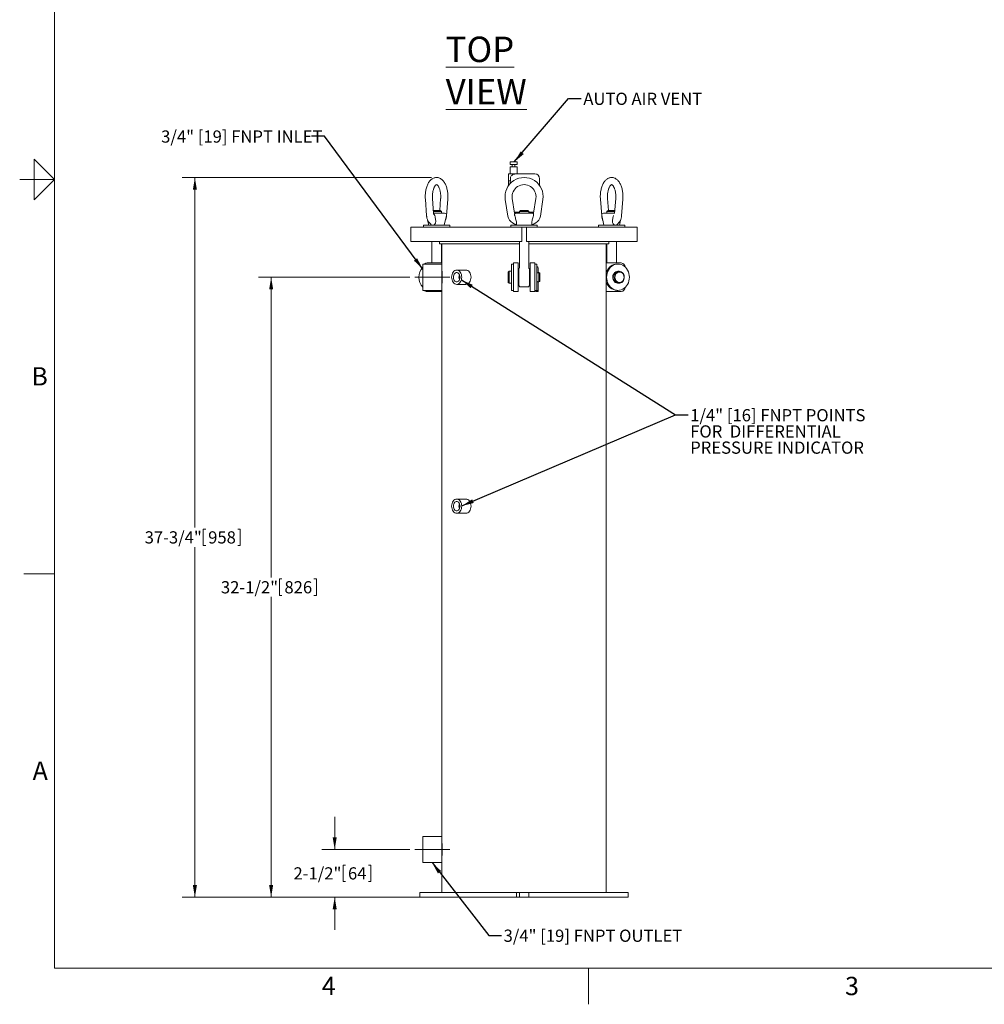
# Model space of a CAD drawing. Units: inches. Extents: x 0.1 to 22.1, y 0.1 to 17.1.
# Drawn here: x 0.1 to 9.6, y 0.1 to 9.8 of the extents above; entities that cross this region are included whole.
import ezdxf

# ---------------------------------------------------------------- set-up
doc = ezdxf.new("R2010")
doc.units = ezdxf.units.IN
doc.header["$MEASUREMENT"] = 0
doc.linetypes.add('CENTERX2', pattern=[0.8, 0.5, -0.1, 0.1, -0.1])
doc.layers.add('7', color=7, linetype='Continuous', lineweight=15)
doc.styles.add('SLDTEXTSTYLE0', font='TXT', dxfattribs={"width": 0.75})
doc.styles.add('SLDTEXTSTYLE1', font='TXT', dxfattribs={"width": 0.8625})
doc.dimstyles.new('SLDDIMSTYLE0', dxfattribs={"dimtxt": 0.12, "dimasz": 0.12, "dimexe": 0, "dimexo": 0.0625, "dimgap": 0.03, "dimtad": 0, "dimtih": 1, "dimtoh": 1, "dimlfac": 5.333333, "dimrnd": 1e-09, "dimzin": 12, "dimdsep": 46, "dimlunit": 5, "dimtxsty": 'SLDTEXTSTYLE0', "dimsah": 1, "dimcen": 0.09, "dimadec": 0, "dimazin": 0, "dimtfac": 1, "dimtofl": 0, "dimtmove": 0, "dimatfit": 3, "dimfxl": 0, "dimfrac": 2, "dimtolj": 1, "dimtzin": 12, "dimarcsym": 0})
doc.dimstyles.new('SLDDIMSTYLE1', dxfattribs={"dimtxt": 0.12, "dimasz": 0.12, "dimexe": 0, "dimexo": 0.0625, "dimgap": 0.03, "dimtad": 0, "dimtih": 1, "dimtoh": 1, "dimlfac": 5.333333, "dimrnd": 1e-09, "dimzin": 12, "dimdsep": 46, "dimlunit": 5, "dimtxsty": 'SLDTEXTSTYLE0', "dimsah": 1, "dimcen": 0.09, "dimadec": 0, "dimazin": 0, "dimtfac": 1, "dimtofl": 0, "dimtmove": 0, "dimatfit": 3, "dimfxl": 0, "dimfrac": 2, "dimtolj": 1, "dimtzin": 12, "dimarcsym": 0})
doc.dimstyles.new('SLDDIMSTYLE2', dxfattribs={"dimtxt": 0, "dimasz": 0.12, "dimexe": 0, "dimexo": 0.0625, "dimgap": 0, "dimtad": 0, "dimtih": 1, "dimtoh": 1, "dimdec": 0, "dimrnd": 1e-09, "dimzin": 0, "dimdsep": 46, "dimtxsty": 'Standard', "dimsah": 1, "dimcen": 0.09, "dimadec": 0, "dimazin": 0, "dimtfac": 0.12, "dimtdec": 0, "dimtofl": 0, "dimtmove": 0, "dimatfit": 3, "dimfxl": 0, "dimfrac": 2, "dimtolj": 1, "dimtzin": 0, "dimarcsym": 0})

# ---------------------------------------------------------------- blocks, each defined once
blk = doc.blocks.new('*D6')
at = {"layer": '7'}
for p, q in [((3.2027, 1.6468), (3.2027, 1.9668)), ((3.9404, 1.6468), (3.0777, 1.6468)), ((3.2846, 1.4934), (3.2846, 1.3315)), ((3.2846, 1.4934), (3.309, 1.4934)), ((3.5592, 1.4934), (3.5349, 1.4934)), ((3.5592, 1.4934), (3.5592, 1.3315)), ((3.2846, 1.3315), (3.309, 1.3315)), ((3.5592, 1.3315), (3.5349, 1.3315)), ((4.104, 1.178), (3.0777, 1.178)), ((3.2027, 1.178), (3.2027, 0.858))]:
    blk.add_line(p, q, dxfattribs=at)
for points in [[(3.2027, 1.6468), (3.2227, 1.7668), (3.1827, 1.7668)], [(3.2027, 1.178), (3.1827, 1.058), (3.2227, 1.058)]]:
    blk.add_solid(points, dxfattribs=at)
at = {"layer": '7', "char_height": 0.12, "attachment_point": 1, "style": 'SLDTEXTSTYLE0'}
for s, insert in [('2-1/2"', (2.7974, 1.4719)), ('64', (3.3333, 1.4719))]:
    blk.add_mtext(s, dxfattribs=dict(at, insert=insert))
blk = doc.blocks.new('*D7')
at = {"layer": '7'}
for p, q in [((3.9404, 7.2718), (2.4527, 7.2718)), ((2.5777, 7.2718), (2.5777, 4.3202)), ((2.6596, 4.3059), (2.6596, 4.144)), ((2.6596, 4.3059), (2.684, 4.3059)), ((3.0229, 4.3059), (2.9986, 4.3059)), ((3.0229, 4.3059), (3.0229, 4.144)), ((2.5777, 1.178), (2.5777, 4.1297)), ((2.6596, 4.144), (2.684, 4.144)), ((3.0229, 4.144), (2.9986, 4.144)), ((4.104, 1.178), (2.4527, 1.178))]:
    blk.add_line(p, q, dxfattribs=at)
for points in [[(2.5777, 7.2718), (2.5577, 7.1518), (2.5977, 7.1518)], [(2.5777, 1.178), (2.5977, 1.298), (2.5577, 1.298)]]:
    blk.add_solid(points, dxfattribs=at)
at = {"layer": '7', "char_height": 0.12, "attachment_point": 1, "style": 'SLDTEXTSTYLE0'}
for s, insert in [('32-1/2"', (2.0837, 4.2844)), ('826', (2.7083, 4.2844))]:
    blk.add_mtext(s, dxfattribs=dict(at, insert=insert))
blk = doc.blocks.new('*D8')
at = {"layer": '7'}
for p, q in [((4.1544, 8.2524), (1.7027, 8.2524)), ((1.8277, 8.2524), (1.8277, 4.8105)), ((1.9096, 4.7962), (1.9096, 4.6343)), ((1.9096, 4.7962), (1.934, 4.7962)), ((2.2729, 4.7962), (2.2486, 4.7962)), ((2.2729, 4.7962), (2.2729, 4.6343)), ((1.8277, 1.178), (1.8277, 4.62)), ((1.9096, 4.6343), (1.934, 4.6343)), ((2.2729, 4.6343), (2.2486, 4.6343)), ((4.555, 1.178), (1.7027, 1.178))]:
    blk.add_line(p, q, dxfattribs=at)
for points in [[(1.8277, 8.2524), (1.8077, 8.1324), (1.8477, 8.1324)], [(1.8277, 1.178), (1.8477, 1.298), (1.8077, 1.298)]]:
    blk.add_solid(points, dxfattribs=at)
at = {"layer": '7', "char_height": 0.12, "attachment_point": 1, "style": 'SLDTEXTSTYLE0'}
for s, insert in [('37-3/4"', (1.3337, 4.7747)), ('958', (1.9583, 4.7747))]:
    blk.add_mtext(s, dxfattribs=dict(at, insert=insert))
blk = doc.blocks.new('SW_NOTE_2')
at = {"layer": '7', "color": 0, "char_height": 0.12, "attachment_point": 1, "style": 'SLDTEXTSTYLE0'}
for s, insert in [('1/4" [16] FNPT POINTS', (0.0197, 0.0573)), ('FOR  DIFFERENTIAL', (0.0197, -0.1021)), ('PRESSURE INDICATOR', (0.0197, -0.2614))]:
    blk.add_mtext(s, dxfattribs=dict(at, insert=insert))

msp = doc.modelspace()

# ---------------------------------------------------------------- linework, layer by layer
at = {"color": 7, "linetype": 'Continuous', "lineweight": 15}
for p, q in [((4.9269, 8.4049), (4.9269, 8.3814)), ((4.9269, 8.4049), (4.9621, 8.4049)), ((4.9269, 8.3814), (4.9621, 8.3814)), ((4.9269, 8.358), (4.9269, 8.2877)), ((4.9269, 8.358), (4.9621, 8.358)), ((4.9488, 8.3814), (4.9488, 8.358)), ((4.9621, 8.4049), (4.9973, 8.4049)), ((4.9621, 8.3814), (4.9973, 8.3814)), ((4.9621, 8.358), (4.9973, 8.358)), ((4.9754, 8.358), (4.9754, 8.3814)), ((4.9973, 8.3814), (4.9973, 8.4049)), ((4.9973, 8.2877), (4.9973, 8.358)), ((4.9129, 8.2877), (4.9129, 8.2189)), ((4.9129, 8.2877), (4.9866, 8.2877)), ((4.9301, 8.2408), (4.9301, 8.2189)), ((4.9866, 8.2877), (5.1707, 8.2877)), ((5.2176, 8.1742), (5.2176, 8.2408)), ((4.9129, 8.2189), (4.9129, 8.1742)), ((4.9129, 8.2189), (4.9301, 8.2189)), ((4.0941, 8.0394), (4.1065, 7.8756)), ((4.1752, 7.8992), (4.1642, 8.0447)), ((4.2447, 8.0447), (4.2358, 7.928)), ((4.3024, 7.8756), (4.3148, 8.0394)), ((4.9047, 7.873), (4.8799, 8.0368)), ((4.9494, 8.0473), (4.9715, 7.9018)), ((5.159, 7.9018), (5.1811, 8.0473)), ((5.2506, 8.0368), (5.2257, 7.873)), ((5.8157, 8.0394), (5.8281, 7.8756)), ((5.8946, 7.928), (5.8858, 8.0447)), ((5.9663, 8.0447), (5.9552, 7.8992)), ((6.024, 7.8756), (6.0364, 8.0394)), ((4.173, 7.928), (4.1866, 7.928)), ((4.2513, 7.9168), (4.1739, 7.9168)), ((4.175, 7.9018), (4.284, 7.9018)), ((4.1866, 7.928), (4.2401, 7.928)), ((4.1907, 7.8666), (4.1869, 7.8789)), ((4.2513, 7.9168), (4.2401, 7.928)), ((4.2513, 7.9018), (4.2513, 7.9168)), ((4.2806, 7.7837), (4.3023, 7.8789)), ((5.0184, 7.9127), (4.9698, 7.9127)), ((4.9715, 7.9018), (4.9856, 7.9018)), ((4.9769, 7.8666), (4.9731, 7.8789)), ((4.9856, 7.9018), (5.1448, 7.9018)), ((5.0296, 7.928), (5.0184, 7.9168)), ((5.0184, 7.9168), (5.0184, 7.9018)), ((5.1121, 7.9168), (5.0184, 7.9168)), ((5.0296, 7.928), (5.1009, 7.928)), ((5.1121, 7.9168), (5.1009, 7.928)), ((5.1121, 7.9018), (5.1121, 7.9168)), ((5.1606, 7.9127), (5.1121, 7.9127)), ((5.1448, 7.9018), (5.159, 7.9018)), ((5.1574, 7.8789), (5.1536, 7.8666)), ((5.8281, 7.8789), (5.8499, 7.7837)), ((5.8464, 7.9018), (5.9554, 7.9018)), ((5.8904, 7.928), (5.8792, 7.9168)), ((5.8792, 7.9168), (5.8792, 7.9018)), ((5.9566, 7.9168), (5.8792, 7.9168)), ((5.8904, 7.928), (5.9574, 7.928)), ((5.9436, 7.8789), (5.9398, 7.8666)), ((3.9527, 7.764), (3.9527, 7.6234)), ((3.9527, 7.764), (3.9995, 7.764)), ((3.9995, 7.764), (4.154, 7.764)), ((4.0751, 7.7837), (4.0751, 7.764)), ((4.1398, 7.7837), (4.0751, 7.7837)), ((4.1168, 7.8338), (4.1283, 7.7837)), ((4.1293, 7.8133), (4.1471, 7.7928)), ((4.3337, 7.7837), (4.1398, 7.7837)), ((4.154, 7.764), (4.5471, 7.764)), ((4.3337, 7.764), (4.3337, 7.7837)), ((4.5471, 7.764), (4.7401, 7.764)), ((4.7401, 7.764), (4.8522, 7.764)), ((4.8522, 7.764), (5.0418, 7.764)), ((4.9359, 7.7837), (4.9359, 7.764)), ((5.1945, 7.7837), (4.9359, 7.7837)), ((4.9891, 7.7837), (4.9505, 7.8059)), ((5.0418, 7.764), (5.0418, 7.6234)), ((5.0887, 7.764), (5.0418, 7.764)), ((5.0887, 7.764), (5.0887, 7.6234)), ((5.0887, 7.764), (5.2783, 7.764)), ((5.1799, 7.8059), (5.1414, 7.7837)), ((5.1945, 7.764), (5.1945, 7.7837)), ((5.2783, 7.764), (5.3904, 7.764)), ((5.3904, 7.764), (5.5834, 7.764)), ((5.5834, 7.764), (5.9764, 7.764)), ((5.7968, 7.7837), (5.7968, 7.764)), ((6.0553, 7.7837), (5.7968, 7.7837)), ((5.9764, 7.764), (6.131, 7.764)), ((5.9834, 7.7929), (6.0012, 7.8133)), ((6.0022, 7.7837), (6.0135, 7.8333)), ((6.0553, 7.764), (6.0553, 7.7837)), ((6.131, 7.764), (6.1778, 7.764)), ((6.1778, 7.6234), (6.1778, 7.764)), ((3.9527, 7.6234), (3.9995, 7.6234)), ((3.9995, 7.6234), (4.154, 7.6234)), ((4.154, 7.6234), (4.5471, 7.6234)), ((4.1576, 7.6234), (4.1576, 7.4124)), ((4.2332, 7.6234), (4.2332, 7.5999)), ((4.2332, 7.5999), (5.0184, 7.5999)), ((4.2513, 7.4124), (4.2513, 7.5999)), ((4.2566, 7.5999), (4.2566, 7.4007)), ((4.5471, 7.6234), (4.7401, 7.6234)), ((4.7401, 7.6234), (4.8522, 7.6234)), ((4.8522, 7.6234), (5.0418, 7.6234)), ((5.0184, 7.6234), (5.0184, 7.361)), ((5.0887, 7.6234), (5.2783, 7.6234)), ((5.1121, 7.361), (5.1121, 7.6234)), ((5.1121, 7.5999), (5.8973, 7.5999)), ((5.2783, 7.6234), (5.3904, 7.6234)), ((5.3904, 7.6234), (5.5834, 7.6234)), ((5.5834, 7.6234), (5.9764, 7.6234)), ((5.8738, 1.2249), (5.8738, 7.5999)), ((5.8792, 7.5999), (5.8792, 7.4124)), ((5.8973, 7.5999), (5.8973, 7.6234)), ((5.9729, 7.4124), (5.9729, 7.6234)), ((5.9764, 7.6234), (6.131, 7.6234)), ((6.131, 7.6234), (6.1778, 7.6234)), ((4.2566, 7.4007), (4.0691, 7.4007)), ((4.0691, 7.2718), (4.0691, 7.4007)), ((4.1111, 7.4124), (4.2566, 7.4124)), ((4.1517, 7.4011), (4.1419, 7.4011)), ((4.1517, 7.4011), (4.1602, 7.4007)), ((4.2566, 7.2718), (4.2566, 7.4007)), ((4.9598, 7.4011), (4.9401, 7.4011)), ((4.9401, 7.2718), (4.9401, 7.4011)), ((4.9598, 7.4124), (5.0066, 7.4124)), ((4.9598, 7.3655), (4.9598, 7.4124)), ((4.9598, 7.3608), (4.9598, 7.3655)), ((4.9598, 7.2718), (4.9598, 7.3608)), ((5.0066, 7.3655), (5.0066, 7.4124)), ((5.0066, 7.178), (5.0066, 7.3655)), ((5.0179, 7.3597), (5.0125, 7.3543)), ((5.118, 7.3543), (5.1126, 7.3597)), ((5.1238, 7.4124), (5.1707, 7.4124)), ((5.1238, 7.3655), (5.1238, 7.4124)), ((5.1238, 7.178), (5.1238, 7.3655)), ((5.1707, 7.3655), (5.1707, 7.4124)), ((5.1904, 7.4011), (5.1707, 7.4011)), ((5.1707, 7.3608), (5.1707, 7.3655)), ((5.1707, 7.2718), (5.1707, 7.3608)), ((5.1904, 7.2718), (5.1904, 7.4011)), ((5.2023, 7.3459), (5.2023, 7.3655)), ((6.0194, 7.4124), (5.8738, 7.4124)), ((5.9886, 7.4011), (5.9788, 7.4011)), ((4.0691, 7.1429), (4.0691, 7.2718)), ((4.2566, 7.1429), (4.2566, 7.2718)), ((4.4935, 7.3421), (4.4023, 7.3421)), ((4.9176, 7.3309), (4.9101, 7.3234)), ((4.9101, 7.2202), (4.9101, 7.3234)), ((4.9401, 7.3309), (4.9176, 7.3309)), ((4.9176, 7.2127), (4.9176, 7.3309)), ((4.9401, 7.1425), (4.9401, 7.2718)), ((4.9598, 7.1828), (4.9598, 7.2718)), ((5.0125, 7.3183), (5.0066, 7.3183)), ((5.0125, 7.1893), (5.0125, 7.3543)), ((5.118, 7.3543), (5.118, 7.1893)), ((5.1238, 7.3183), (5.118, 7.3183)), ((5.1707, 7.1828), (5.1707, 7.2718)), ((5.1904, 7.1429), (5.1904, 7.2718)), ((5.2023, 7.3389), (5.2023, 7.3459)), ((5.2023, 7.3259), (5.2023, 7.3389)), ((5.2023, 7.3259), (5.2023, 7.3161)), ((5.2213, 7.313), (5.2095, 7.3183)), ((5.2095, 7.2253), (5.2095, 7.3183)), ((5.2213, 7.2305), (5.2213, 7.313)), ((5.9999, 7.3309), (5.9886, 7.3309)), ((4.4023, 7.2015), (4.4935, 7.2015)), ((4.9101, 7.2202), (4.9176, 7.2127)), ((4.9176, 7.2127), (4.9401, 7.2127)), ((4.9598, 7.178), (4.9598, 7.1828)), ((4.9598, 7.1312), (4.9598, 7.178)), ((5.0066, 7.2253), (5.0125, 7.2253)), ((5.0066, 7.1312), (5.0066, 7.178)), ((5.0125, 7.1893), (5.0232, 7.1786)), ((5.0245, 7.178), (5.1059, 7.178)), ((5.1073, 7.1786), (5.118, 7.1893)), ((5.118, 7.2253), (5.1238, 7.2253)), ((5.1238, 7.1312), (5.1238, 7.178)), ((5.1707, 7.178), (5.1707, 7.1828)), ((5.1707, 7.1312), (5.1707, 7.178)), ((5.2023, 7.2275), (5.2023, 7.1424)), ((5.2095, 7.2253), (5.2213, 7.2305)), ((5.9886, 7.2127), (5.9999, 7.2127)), ((4.0691, 7.1429), (4.2566, 7.1429)), ((4.1383, 7.1312), (4.1111, 7.1312)), ((4.1307, 7.1429), (4.1307, 7.1424)), ((4.1351, 7.1424), (4.1307, 7.1424)), ((4.1351, 7.1429), (4.1351, 7.1424)), ((4.1383, 7.1424), (4.1351, 7.1424)), ((4.1383, 7.1429), (4.1383, 7.1312)), ((4.1383, 7.1312), (4.1529, 7.1312)), ((4.1529, 7.1312), (4.1529, 7.1429)), ((4.1602, 7.1429), (4.1529, 7.1425)), ((4.2566, 7.1312), (4.1529, 7.1312)), ((4.2566, 7.1429), (4.2566, 1.7757)), ((4.9401, 7.1425), (4.9598, 7.1425)), ((4.9598, 7.1312), (5.0066, 7.1312)), ((5.1238, 7.1312), (5.1707, 7.1312)), ((5.1707, 7.1425), (5.1818, 7.1425)), ((5.1818, 7.1425), (5.1818, 7.1424)), ((5.2023, 7.1424), (5.1818, 7.1424)), ((5.1818, 7.1424), (5.1818, 7.1312)), ((5.1818, 7.1312), (5.2023, 7.1312)), ((5.2023, 7.1424), (5.2023, 7.1312)), ((5.8738, 7.1312), (6.0194, 7.1312)), ((5.9788, 7.1425), (5.9886, 7.1425)), ((4.4935, 5.0921), (4.4023, 5.0921)), ((4.4023, 4.9515), (4.4935, 4.9515)), ((4.2566, 1.7757), (4.0691, 1.7757)), ((4.0691, 1.6468), (4.0691, 1.7757)), ((4.2566, 1.6468), (4.2566, 1.7757)), ((4.0691, 1.5179), (4.0691, 1.6468)), ((4.2566, 1.5179), (4.2566, 1.6468)), ((4.0691, 1.5179), (4.2566, 1.5179)), ((4.2566, 1.5179), (4.2566, 1.2249)), ((4.0411, 1.2249), (4.0411, 1.178)), ((4.0411, 1.2249), (4.0451, 1.2249)), ((4.0411, 1.178), (4.0451, 1.178)), ((4.0451, 1.2249), (4.1422, 1.2249)), ((4.0451, 1.178), (4.1422, 1.178)), ((4.1422, 1.2249), (4.154, 1.2249)), ((4.1422, 1.178), (4.154, 1.178)), ((4.154, 1.2249), (4.5471, 1.2249)), ((4.154, 1.178), (4.5471, 1.178)), ((4.5471, 1.2249), (4.605, 1.2249)), ((4.5471, 1.178), (4.605, 1.178)), ((4.605, 1.2249), (4.9023, 1.2249)), ((4.605, 1.178), (4.9023, 1.178)), ((4.9023, 1.2249), (4.9901, 1.2249)), ((4.9023, 1.178), (4.9901, 1.178)), ((4.9901, 1.2249), (4.9901, 1.178)), ((4.9901, 1.2249), (5.0184, 1.2249)), ((4.9901, 1.178), (5.0184, 1.178)), ((5.0184, 1.2249), (5.0184, 1.178)), ((5.0184, 1.2249), (5.1121, 1.2249)), ((5.0184, 1.178), (5.1121, 1.178)), ((5.1121, 1.2249), (5.1121, 1.178)), ((5.1121, 1.2249), (5.1403, 1.2249)), ((5.1121, 1.178), (5.1403, 1.178)), ((5.1403, 1.2249), (5.2282, 1.2249)), ((5.1403, 1.178), (5.2282, 1.178)), ((5.2282, 1.2249), (5.5254, 1.2249)), ((5.2282, 1.178), (5.5254, 1.178)), ((5.5254, 1.2249), (5.5834, 1.2249)), ((5.5254, 1.178), (5.5834, 1.178)), ((5.5834, 1.2249), (5.9764, 1.2249)), ((5.5834, 1.178), (5.9764, 1.178)), ((5.9764, 1.2249), (5.9883, 1.2249)), ((5.9764, 1.178), (5.9883, 1.178)), ((5.9883, 1.2249), (6.0854, 1.2249)), ((5.9883, 1.178), (6.0854, 1.178)), ((6.0854, 1.2249), (6.0894, 1.2249)), ((6.0854, 1.178), (6.0894, 1.178)), ((6.0894, 1.178), (6.0894, 1.2249))]:
    msp.add_line(p, q, dxfattribs=at)
at = {"color": 7, "linetype": 'Continuous', "lineweight": 15, "flags": 128}
for points in [[(4.1333, 7.4007), (4.1419, 7.4011), (4.1504, 7.4007)], [(5.9788, 7.4011), (5.9628, 7.3998), (5.9472, 7.3958), (5.9323, 7.3894), (5.9182, 7.3806), (5.9054, 7.3695), (5.8942, 7.3565), (5.8846, 7.3417), (5.8769, 7.3255), (5.8738, 7.3168)], [(6.1006, 7.2718), (6.0994, 7.2902), (6.096, 7.3082), (6.0905, 7.3255), (6.0828, 7.3417), (6.0732, 7.3565), (6.0619, 7.3695), (6.0491, 7.3806), (6.0351, 7.3894), (6.0202, 7.3958), (6.0045, 7.3998), (5.9886, 7.4011), (5.9727, 7.3998), (5.9571, 7.3958), (5.9421, 7.3894), (5.9281, 7.3806), (5.9153, 7.3695), (5.904, 7.3565), (5.8944, 7.3417), (5.8868, 7.3255), (5.8812, 7.3082), (5.8778, 7.2902), (5.8766, 7.2718), (5.8778, 7.2534), (5.8812, 7.2354), (5.8868, 7.2181), (5.8944, 7.2019), (5.904, 7.1871), (5.9153, 7.1741), (5.9281, 7.163), (5.9421, 7.1542), (5.9571, 7.1478), (5.9727, 7.1438), (5.9886, 7.1425), (6.0045, 7.1438), (6.0202, 7.1478), (6.0351, 7.1542), (6.0491, 7.163), (6.0619, 7.1741), (6.0732, 7.1871), (6.0828, 7.2019), (6.0905, 7.2181), (6.096, 7.2354), (6.0994, 7.2534), (6.1006, 7.2718)], [(4.2566, 7.317), (4.2591, 7.3082), (4.2604, 7.3029)], [(4.452, 7.2718), (4.4511, 7.2855), (4.4483, 7.2987), (4.4437, 7.3109), (4.4375, 7.3215), (4.4299, 7.3303), (4.4213, 7.3368), (4.412, 7.3408), (4.4023, 7.3421), (4.3926, 7.3408), (4.3833, 7.3368), (4.3747, 7.3303), (4.3672, 7.3215), (4.361, 7.3109), (4.3564, 7.2987), (4.3536, 7.2855), (4.3526, 7.2718), (4.3536, 7.2581), (4.3564, 7.2449), (4.361, 7.2327), (4.3672, 7.2221), (4.3747, 7.2133), (4.3833, 7.2068), (4.3926, 7.2028), (4.4023, 7.2015), (4.412, 7.2028), (4.4213, 7.2068), (4.4299, 7.2133), (4.4375, 7.2221), (4.4437, 7.2327), (4.4483, 7.2449), (4.4511, 7.2581), (4.452, 7.2718)], [(4.4349, 7.2718), (4.434, 7.2828), (4.4312, 7.2932), (4.4267, 7.3024), (4.4208, 7.3097), (4.4139, 7.3149), (4.4062, 7.3176), (4.3984, 7.3176), (4.3908, 7.3149), (4.3838, 7.3097), (4.3779, 7.3024), (4.3735, 7.2932), (4.3707, 7.2828), (4.3697, 7.2718), (4.3707, 7.2608), (4.3735, 7.2504), (4.3779, 7.2412), (4.3838, 7.2339), (4.3908, 7.2287), (4.3984, 7.226), (4.4062, 7.226), (4.4139, 7.2287), (4.4208, 7.2339), (4.4267, 7.2412), (4.4312, 7.2504), (4.434, 7.2608), (4.4349, 7.2718)], [(4.5432, 7.2718), (4.5422, 7.2855), (4.5394, 7.2987), (4.5348, 7.3109), (4.5286, 7.3215), (4.5211, 7.3303), (4.5125, 7.3368), (4.5032, 7.3408), (4.4935, 7.3421)], [(4.4935, 7.2015), (4.5032, 7.2028), (4.5125, 7.2068), (4.5211, 7.2133), (4.5286, 7.2221), (4.5348, 7.2327), (4.5394, 7.2449), (4.5422, 7.2581), (4.5432, 7.2718)], [(5.9886, 7.3309), (5.9776, 7.3295), (5.9671, 7.3254), (5.9577, 7.3188), (5.9496, 7.31), (5.9434, 7.2995), (5.9393, 7.2876), (5.9375, 7.275), (5.9381, 7.2622), (5.9411, 7.2499), (5.9463, 7.2387), (5.9534, 7.2289), (5.9622, 7.2212), (5.9723, 7.2158), (5.9831, 7.2131), (5.9886, 7.2127)], [(5.9999, 7.3309), (5.9889, 7.3295), (5.9784, 7.3254), (5.9689, 7.3188), (5.9609, 7.31), (5.9547, 7.2995), (5.9506, 7.2876), (5.9488, 7.275), (5.9494, 7.2622), (5.9523, 7.2499), (5.9575, 7.2387), (5.9647, 7.2289), (5.9735, 7.2212), (5.9835, 7.2158), (5.9943, 7.2131), (6.0054, 7.2131), (6.0162, 7.2158), (6.0262, 7.2212), (6.035, 7.2289), (6.0422, 7.2387), (6.0474, 7.2499), (6.0503, 7.2622), (6.0509, 7.275), (6.0491, 7.2876), (6.0451, 7.2995), (6.0388, 7.31), (6.0308, 7.3188), (6.0213, 7.3254), (6.0109, 7.3295), (5.9999, 7.3309)], [(6.0036, 7.3234), (5.9937, 7.3221), (5.9842, 7.3183), (5.9758, 7.3121), (5.9687, 7.3039), (5.9634, 7.2942), (5.9601, 7.2833), (5.959, 7.2718), (5.9601, 7.2603), (5.9634, 7.2494), (5.9687, 7.2396), (5.9758, 7.2315), (5.9842, 7.2253), (5.9937, 7.2215), (6.0036, 7.2202), (6.0135, 7.2215), (6.023, 7.2253), (6.0315, 7.2315), (6.0385, 7.2396), (6.0438, 7.2494), (6.0471, 7.2603), (6.0483, 7.2718), (6.0471, 7.2833), (6.0438, 7.2942), (6.0385, 7.3039), (6.0315, 7.3121), (6.023, 7.3183), (6.0135, 7.3221), (6.0036, 7.3234)], [(4.2597, 7.2376), (4.2591, 7.2354), (4.2566, 7.2266)], [(4.452, 5.0218), (4.4511, 5.0355), (4.4483, 5.0487), (4.4437, 5.0609), (4.4375, 5.0715), (4.4299, 5.0803), (4.4213, 5.0868), (4.412, 5.0908), (4.4023, 5.0921), (4.3926, 5.0908), (4.3833, 5.0868), (4.3747, 5.0803), (4.3672, 5.0715), (4.361, 5.0609), (4.3564, 5.0487), (4.3536, 5.0355), (4.3526, 5.0218), (4.3536, 5.0081), (4.3564, 4.9949), (4.361, 4.9827), (4.3672, 4.9721), (4.3747, 4.9633), (4.3833, 4.9568), (4.3926, 4.9528), (4.4023, 4.9515), (4.412, 4.9528), (4.4213, 4.9568), (4.4299, 4.9633), (4.4375, 4.9721), (4.4437, 4.9827), (4.4483, 4.9949), (4.4511, 5.0081), (4.452, 5.0218)], [(4.4349, 5.0218), (4.434, 5.0328), (4.4312, 5.0432), (4.4267, 5.0524), (4.4208, 5.0597), (4.4139, 5.0649), (4.4062, 5.0675), (4.3984, 5.0675), (4.3908, 5.0649), (4.3838, 5.0597), (4.3779, 5.0524), (4.3735, 5.0432), (4.3707, 5.0328), (4.3697, 5.0218), (4.3707, 5.0108), (4.3735, 5.0004), (4.3779, 4.9912), (4.3838, 4.9839), (4.3908, 4.9787), (4.3984, 4.976), (4.4062, 4.976), (4.4139, 4.9787), (4.4208, 4.9839), (4.4267, 4.9912), (4.4312, 5.0004), (4.434, 5.0108), (4.4349, 5.0218)], [(4.5432, 5.0218), (4.5422, 5.0355), (4.5394, 5.0487), (4.5348, 5.0609), (4.5286, 5.0715), (4.5211, 5.0803), (4.5125, 5.0868), (4.5032, 5.0908), (4.4935, 5.0921)], [(4.4935, 4.9515), (4.5032, 4.9528), (4.5125, 4.9568), (4.5211, 4.9633), (4.5286, 4.9721), (4.5348, 4.9827), (4.5394, 4.9949), (4.5422, 5.0081), (4.5432, 5.0218)]]:
    msp.add_lwpolyline(points, dxfattribs=at)
at = {"color": 7, "linetype": 'Continuous', "lineweight": 15}
for centre, radius, start, end in [((5.0652, 8.0649), 0.1875, 351.36162, 188.63838), ((5.1707, 8.2408), 0.0469, 0, 90), ((5.0652, 8.0649), 0.1172, 351.36162, 188.63838), ((4.284, 7.883), 0.0188, 347.14661, 90), ((4.9974, 7.8871), 0.0937, 188.63838, 240), ((5.133, 7.8871), 0.0938, 300, 351.36162), ((5.8464, 7.883), 0.0188, 90, 192.85339), ((4.1661, 7.2744), 0.1363, 135.38292, 181.08987), ((4.1116, 7.3746), 0.0378, 90.78342, 136.37322), ((5.1921, 7.3646), 0.0103, 5.21591, 99.41803), ((6.0163, 7.3691), 0.0434, 3.4711, 85.94), ((4.168, 7.2699), 0.1381, 179.23211, 224.2951), ((4.482, 7.2718), 0.0584, 154.02828, 205.97172), ((4.4799, 7.2718), 0.0544, 154.9996, 205.0004), ((5.0245, 7.1799), 0.00188, 225, 270), ((5.1059, 7.1799), 0.00188, 270, 315), ((5.9841, 7.2566), 0.1142, 195.15355, 267.34461), ((6.0163, 7.1744), 0.0434, 274.05915, 356.52912), ((4.1116, 7.169), 0.0378, 223.62429, 269.21907), ((4.482, 5.0218), 0.0584, 154.0285, 205.9715), ((4.4799, 5.0218), 0.0544, 154.99829, 205.00171)]:
    msp.add_arc(centre, radius, start, end, dxfattribs=at)
for points, knots in [([(4.2048, 8.2521), (4.203, 8.2522), (4.1969, 8.2525), (4.1865, 8.2505), (4.1741, 8.2464), (4.1623, 8.2401), (4.1512, 8.2318), (4.1407, 8.2214), (4.1309, 8.2089), (4.122, 8.1945), (4.1141, 8.1783), (4.1074, 8.1606), (4.102, 8.1418), (4.0978, 8.1222), (4.0949, 8.102), (4.0933, 8.0814), (4.0929, 8.0604), (4.0937, 8.0465), (4.0941, 8.0394)], [0, 0, 0, 0, 0.023358, 0.080488, 0.137436, 0.195369, 0.255357, 0.318147, 0.38388, 0.451911, 0.521112, 0.590349, 0.659161, 0.727484, 0.795395, 0.86302, 0.930501, 1, 1, 1, 1]), ([(4.3148, 8.0394), (4.315, 8.043), (4.3157, 8.0535), (4.3159, 8.0711), (4.3149, 8.0918), (4.3126, 8.1122), (4.3091, 8.132), (4.3043, 8.1512), (4.2983, 8.1694), (4.2909, 8.1866), (4.2823, 8.2024), (4.2723, 8.2166), (4.2614, 8.2285), (4.25, 8.2378), (4.2384, 8.2447), (4.226, 8.2495), (4.2147, 8.2522), (4.2074, 8.2521), (4.2048, 8.2521)], [0, 0, 0, 0, 0.036089, 0.10376, 0.171463, 0.239284, 0.307365, 0.375865, 0.444954, 0.514797, 0.585486, 0.656902, 0.72813, 0.789519, 0.848122, 0.9045, 0.965027, 1, 1, 1, 1]), ([(4.9301, 8.2408), (4.9306, 8.2456), (4.9315, 8.2552), (4.939, 8.268), (4.9503, 8.2783), (4.9665, 8.2862), (4.9793, 8.2871), (4.9866, 8.2877)], [0, 0, 0, 0, 0.175596, 0.350973, 0.532309, 0.732036, 1, 1, 1, 1]), ([(5.9264, 8.2521), (5.9246, 8.2522), (5.9185, 8.2525), (5.9081, 8.2505), (5.8957, 8.2464), (5.8839, 8.2401), (5.8728, 8.2318), (5.8623, 8.2214), (5.8525, 8.2089), (5.8436, 8.1945), (5.8357, 8.1783), (5.829, 8.1606), (5.8236, 8.1418), (5.8194, 8.1222), (5.8165, 8.102), (5.8149, 8.0814), (5.8145, 8.0604), (5.8153, 8.0465), (5.8157, 8.0394)], [0, 0, 0, 0, 0.0233576, 0.0804876, 0.1374357, 0.1953688, 0.2553571, 0.3181469, 0.3838797, 0.4519108, 0.5211119, 0.5903491, 0.6591613, 0.7274843, 0.7953949, 0.8630204, 0.9305007, 1, 1, 1, 1]), ([(6.0364, 8.0394), (6.0366, 8.043), (6.0373, 8.0535), (6.0375, 8.0711), (6.0365, 8.0918), (6.0342, 8.1122), (6.0307, 8.132), (6.0259, 8.1512), (6.0199, 8.1694), (6.0126, 8.1866), (6.0039, 8.2024), (5.9939, 8.2166), (5.983, 8.2285), (5.9716, 8.2378), (5.96, 8.2447), (5.9476, 8.2495), (5.9363, 8.2522), (5.9291, 8.2521), (5.9264, 8.2521)], [0, 0, 0, 0, 0.036089, 0.10376, 0.171463, 0.239284, 0.307365, 0.375865, 0.444954, 0.514796, 0.585486, 0.656902, 0.72813, 0.789518, 0.848122, 0.9045, 0.965027, 1, 1, 1, 1]), ([(4.1642, 8.0447), (4.164, 8.0476), (4.1634, 8.056), (4.1633, 8.0703), (4.1642, 8.0871), (4.1661, 8.1035), (4.1689, 8.119), (4.1726, 8.1333), (4.1771, 8.1462), (4.182, 8.1573), (4.1871, 8.1663), (4.1922, 8.1733), (4.1968, 8.178), (4.2006, 8.1808), (4.2031, 8.1819), (4.204, 8.1821), (4.2044, 8.1821), (4.2045, 8.1821)], [0, 0, 0, 0, 0.038424, 0.112554, 0.186754, 0.260764, 0.334349, 0.40728, 0.479325, 0.550258, 0.619919, 0.688318, 0.755829, 0.823438, 0.892804, 0.968407, 1, 1, 1, 1]), ([(4.2045, 8.1821), (4.2047, 8.1821), (4.2051, 8.1821), (4.2067, 8.1816), (4.2098, 8.1798), (4.2141, 8.1761), (4.219, 8.1702), (4.2241, 8.1623), (4.2291, 8.1525), (4.2338, 8.1409), (4.2379, 8.1276), (4.2412, 8.1129), (4.2437, 8.0971), (4.2452, 8.0806), (4.2456, 8.0641), (4.2452, 8.052), (4.2448, 8.0457), (4.2447, 8.0447)], [0, 0, 0, 0, 0.064084, 0.135643, 0.202861, 0.274172, 0.342535, 0.410773, 0.479789, 0.550023, 0.621484, 0.694006, 0.767364, 0.841316, 0.915628, 0.986158, 1, 1, 1, 1]), ([(4.9301, 8.2189), (4.9299, 8.2114), (4.9297, 8.2013), (4.9277, 8.1926), (4.9271, 8.1905)], [0, 0, 0, 0, 0.745001, 1, 1, 1, 1]), ([(5.8858, 8.0447), (5.8856, 8.0476), (5.885, 8.056), (5.8849, 8.0703), (5.8858, 8.0871), (5.8877, 8.1035), (5.8905, 8.119), (5.8942, 8.1333), (5.8987, 8.1462), (5.9036, 8.1573), (5.9087, 8.1663), (5.9138, 8.1733), (5.9184, 8.178), (5.9222, 8.1808), (5.9247, 8.1819), (5.9256, 8.1821), (5.926, 8.1821), (5.9261, 8.1821)], [0, 0, 0, 0, 0.038424, 0.112554, 0.186754, 0.260764, 0.334349, 0.40728, 0.479325, 0.550258, 0.619919, 0.688318, 0.755829, 0.823438, 0.892804, 0.968407, 1, 1, 1, 1]), ([(5.9261, 8.1821), (5.9263, 8.1821), (5.9267, 8.1821), (5.9284, 8.1816), (5.9314, 8.1798), (5.9357, 8.1761), (5.9407, 8.1702), (5.9457, 8.1623), (5.9507, 8.1525), (5.9554, 8.1409), (5.9595, 8.1276), (5.9628, 8.1129), (5.9653, 8.0971), (5.9668, 8.0806), (5.9672, 8.0641), (5.9668, 8.052), (5.9664, 8.0457), (5.9663, 8.0447)], [0, 0, 0, 0, 0.064084, 0.135643, 0.202861, 0.274172, 0.342534, 0.410773, 0.479789, 0.550023, 0.621484, 0.694006, 0.767364, 0.841316, 0.915628, 0.986158, 1, 1, 1, 1]), ([(4.1065, 7.8756), (4.1067, 7.873), (4.1074, 7.8655), (4.1097, 7.8533), (4.1138, 7.8395), (4.1195, 7.8272), (4.1249, 7.8186), (4.1284, 7.8144), (4.1293, 7.8133)], [0, 0, 0, 0, 0.110412, 0.315142, 0.524533, 0.741378, 0.934708, 1, 1, 1, 1]), ([(4.1766, 7.8927), (4.1765, 7.8928), (4.1764, 7.893), (4.1759, 7.8947), (4.1754, 7.8968), (4.1753, 7.8985), (4.1753, 7.8992)], [0, 0, 0, 0, 0.287159, 0.545459, 0.808866, 1, 1, 1, 1]), ([(4.1869, 7.8789), (4.1857, 7.8811), (4.1835, 7.8854), (4.1796, 7.8915), (4.177, 7.8944), (4.1757, 7.8959)], [0, 0, 0, 0, 0.3262634, 0.6516336, 1, 1, 1, 1]), ([(4.1958, 7.8254), (4.1949, 7.8324), (4.1932, 7.8461), (4.1915, 7.8599), (4.1907, 7.8666)], [0, 0, 0, 0, 0.507727, 1, 1, 1, 1]), ([(4.2919, 7.8333), (4.2933, 7.8365), (4.2965, 7.8438), (4.2998, 7.8565), (4.3017, 7.8676), (4.3022, 7.8741), (4.3024, 7.8756)], [0, 0, 0, 0, 0.248453, 0.574294, 0.897032, 1, 1, 1, 1]), ([(4.9731, 7.8789), (4.9724, 7.8811), (4.9712, 7.8854), (4.9718, 7.8915), (4.9742, 7.8971), (4.9789, 7.901), (4.9833, 7.9018), (4.9856, 7.9018), (4.9856, 7.9018)], [0, 0, 0, 0, 0.158989, 0.317543, 0.492257, 0.749011, 0.997791, 1, 1, 1, 1]), ([(4.9769, 7.8666), (4.9785, 7.8599), (4.9819, 7.8461), (4.9853, 7.8324), (4.9871, 7.8254)], [0, 0, 0, 0, 0.492273, 1, 1, 1, 1]), ([(5.1434, 7.8254), (5.1451, 7.8324), (5.1485, 7.8461), (5.1519, 7.8599), (5.1536, 7.8666)], [0, 0, 0, 0, 0.507727, 1, 1, 1, 1]), ([(5.1448, 7.9018), (5.1449, 7.9018), (5.148, 7.9018), (5.1529, 7.9005), (5.1574, 7.8951), (5.1592, 7.8886), (5.1588, 7.8828), (5.1576, 7.8795), (5.1574, 7.8789)], [0, 0, 0, 0, 0.002211, 0.34393, 0.573022, 0.761712, 0.951511, 1, 1, 1, 1]), ([(5.8281, 7.8756), (5.8283, 7.873), (5.829, 7.8655), (5.8314, 7.8534), (5.8345, 7.8419), (5.8375, 7.8358), (5.8384, 7.8338)], [0, 0, 0, 0, 0.1763909, 0.5034595, 0.8379768, 1, 1, 1, 1]), ([(5.9398, 7.8666), (5.9389, 7.8599), (5.9372, 7.8461), (5.9355, 7.8324), (5.9347, 7.8254)], [0, 0, 0, 0, 0.492273, 1, 1, 1, 1]), ([(6.0012, 7.8133), (6.0029, 7.8154), (6.0071, 7.8207), (6.0127, 7.8305), (6.0178, 7.8429), (6.0215, 7.8565), (6.0233, 7.8676), (6.0238, 7.8741), (6.024, 7.8756)], [0, 0, 0, 0, 0.127599, 0.321678, 0.523967, 0.730357, 0.934779, 1, 1, 1, 1]), ([(4.1472, 7.7929), (4.1473, 7.7927), (4.1494, 7.7893), (4.1555, 7.7857), (4.1621, 7.7837), (4.1658, 7.7837), (4.1663, 7.7837)], [0, 0, 0, 0, 0.0383116, 0.4938651, 0.9290405, 1, 1, 1, 1]), ([(4.1663, 7.7837), (4.1696, 7.784), (4.1762, 7.7847), (4.1853, 7.7904), (4.1921, 7.7988), (4.1964, 7.8107), (4.1965, 7.82), (4.1958, 7.8254), (4.1958, 7.8254)], [0, 0, 0, 0, 0.182431, 0.364974, 0.545291, 0.72789, 0.998482, 1, 1, 1, 1]), ([(4.9891, 7.7837), (4.9891, 7.784), (4.9893, 7.7847), (4.9903, 7.7904), (4.9909, 7.7988), (4.9902, 7.8107), (4.9884, 7.82), (4.9871, 7.8254), (4.9871, 7.8254)], [0, 0, 0, 0, 0.182431, 0.364974, 0.545292, 0.72789, 0.998481, 1, 1, 1, 1]), ([(5.1434, 7.8254), (5.1426, 7.822), (5.1408, 7.8144), (5.1395, 7.8024), (5.1399, 7.7919), (5.141, 7.7855), (5.1414, 7.7838), (5.1414, 7.7837), (5.1414, 7.7837)], [0, 0, 0, 0, 0.169458, 0.38513, 0.602388, 0.790738, 0.970662, 1, 1, 1, 1]), ([(5.9347, 7.8254), (5.9344, 7.822), (5.9338, 7.8144), (5.9364, 7.8024), (5.9432, 7.7919), (5.9527, 7.7855), (5.9599, 7.7838), (5.9636, 7.7837), (5.9641, 7.7837)], [0, 0, 0, 0, 0.169459, 0.38513, 0.602389, 0.790739, 0.970662, 1, 1, 1, 1]), ([(5.9641, 7.7837), (5.9673, 7.7841), (5.9736, 7.7848), (5.9801, 7.7887), (5.9827, 7.7923), (5.9832, 7.7931)], [0, 0, 0, 0, 0.4407478, 0.8817625, 1, 1, 1, 1]), ([(5.0183, 7.361), (5.0183, 7.3609), (5.0184, 7.3606), (5.0182, 7.3602), (5.018, 7.3599), (5.0179, 7.3597), (5.0178, 7.3597)], [0, 0, 0, 0, 0.197917, 0.539043, 0.827379, 1, 1, 1, 1]), ([(5.1126, 7.3597), (5.1126, 7.3597), (5.1124, 7.3599), (5.1122, 7.3603), (5.1121, 7.3607), (5.1121, 7.361)], [0, 0, 0, 0, 0.105392, 0.512366, 1, 1, 1, 1]), ([(4.2566, 7.348), (4.2566, 7.348), (4.2566, 7.3479), (4.2569, 7.345), (4.258, 7.3323), (4.2593, 7.3129), (4.2601, 7.2915), (4.2603, 7.2689), (4.26, 7.2462), (4.2589, 7.2234), (4.2576, 7.2061), (4.2568, 7.1969), (4.2567, 7.196), (4.2566, 7.1956)], [0, 0, 0, 0, 0.001208, 0.10812, 0.215022, 0.322333, 0.42984, 0.500004, 0.607027, 0.714036, 0.821344, 0.928849, 1, 1, 1, 1]), ([(5.209, 7.3183), (5.2088, 7.3182), (5.2082, 7.318), (5.2044, 7.3165), (5.1997, 7.3153), (5.1954, 7.3148), (5.1926, 7.3146), (5.191, 7.3147), (5.1904, 7.3147)], [0, 0, 0, 0, 0.241666, 0.479878, 0.712385, 0.828681, 0.941723, 1, 1, 1, 1]), ([(5.1904, 7.2289), (5.1909, 7.2289), (5.1926, 7.229), (5.1954, 7.2288), (5.1997, 7.2283), (5.2044, 7.2271), (5.2082, 7.2256), (5.2088, 7.2254), (5.209, 7.2253)], [0, 0, 0, 0, 0.057594, 0.170536, 0.287221, 0.520111, 0.758355, 1, 1, 1, 1]), ([(4.2566, 1.723), (4.2566, 1.723), (4.2566, 1.723), (4.2569, 1.72), (4.258, 1.7073), (4.2593, 1.6879), (4.2601, 1.6665), (4.2603, 1.6439), (4.26, 1.6212), (4.2589, 1.5984), (4.2576, 1.5811), (4.2568, 1.5719), (4.2567, 1.571), (4.2566, 1.5706)], [0, 0, 0, 0, 0.001208, 0.10812, 0.215023, 0.322334, 0.429839, 0.500005, 0.607026, 0.714036, 0.821344, 0.928849, 1, 1, 1, 1])]:
    msp.add_open_spline(points, degree=3, knots=knots, dxfattribs=at)
at = {"layer": '7', "color": 7, "lineweight": 0}
for p, q in [((0.4484, 15.9813), (0.4484, 0.4813)), ((0.2484, 8.0313), (0.2484, 8.4313)), ((0.2484, 8.4313), (0.4484, 8.2313)), ((0.4484, 8.2313), (0.1047, 8.2313)), ((0.1453, 8.2313), (0.2484, 8.2313)), ((0.4484, 8.2313), (0.2484, 8.0313)), ((0.4484, 4.3563), (0.1453, 4.3563)), ((0.4484, 0.4813), (21.4484, 0.4813)), ((5.6984, 0.125), (5.6984, 0.4813))]:
    msp.add_line(p, q, dxfattribs=at)
at = {"layer": '7', "linetype": 'CENTERX2', "lineweight": 0}
for p, q in [((3.9904, 7.2718), (4.3354, 7.2718)), ((3.9904, 1.6468), (4.3354, 1.6468))]:
    msp.add_line(p, q, dxfattribs=at)

# ---------------------------------------------------------------- block references
at = {"layer": '7'}
msp.add_blockref('SW_NOTE_2', (6.6791, 5.9184), dxfattribs=at)

# ---------------------------------------------------------------- texts
at = {"layer": '7', "attachment_point": 1}
for s, insert, char_height, style in [('\\LTOP VIEW', (4.2944, 9.6371), 0.25, 'SLDTEXTSTYLE0'), ('AUTO AIR VENT', (5.6475, 9.0861), 0.12, 'SLDTEXTSTYLE0'), ('3/4" [19] FNPT INLET', (1.4958, 8.7151), 0.12, 'SLDTEXTSTYLE0'), ('B', (0.2198, 6.388), 0.18, 'SLDTEXTSTYLE1'), ('A', (0.2321, 2.5114), 0.18, 'SLDTEXTSTYLE1'), ('3/4" [19] FNPT OUTLET', (4.8634, 0.8593), 0.12, 'SLDTEXTSTYLE0'), ('4', (3.076, 0.3951), 0.18, 'SLDTEXTSTYLE1'), ('3', (8.2216, 0.3951), 0.18, 'SLDTEXTSTYLE1')]:
    msp.add_mtext(s, dxfattribs=dict(at, insert=insert, char_height=char_height, style=style))

# ---------------------------------------------------------------- dimensions: what is measured, and where the dimension line sits
at = {"layer": '7'}
for base, p1, p2, dimstyle, picture, middle in [((1.8277, 8.2524), (4.605, 1.178), (4.2044, 8.2524), 'SLDDIMSTYLE1', '*D8', (1.8277, 4.7152)), ((2.5777, 7.2718), (4.154, 1.178), (3.9904, 7.2718), 'SLDDIMSTYLE1', '*D7', (2.5777, 4.2249)), ((3.2027, 1.178), (3.9904, 1.6468), (4.154, 1.178), 'SLDDIMSTYLE0', '*D6', (3.2027, 1.4124))]:
    dim = msp.add_linear_dim(base=base, p1=p1, p2=p2, angle=90, dimstyle=dimstyle, dxfattribs=at)
    dim.commit()
    dim.dimension.update_dxf_attribs({"geometry": picture, "text_midpoint": middle, "dimtype": 160})

# ---------------------------------------------------------------- leaders
for points in [[(4.9687, 8.4049), (5.5027, 9.0287), (5.6277, 9.0287)], [(4.0691, 7.3506), (3.101, 8.6576), (2.976, 8.6576)], [(4.4483, 7.245), (6.5541, 5.9184), (6.6791, 5.9184)], [(4.452, 5.024), (6.5541, 5.9184), (6.6791, 5.9184)], [(4.1596, 1.5179), (4.7187, 0.802), (4.8437, 0.802)]]:
    msp.add_leader(points, dimstyle='SLDDIMSTYLE2', dxfattribs=at)

doc.saveas('drawing.dxf')
